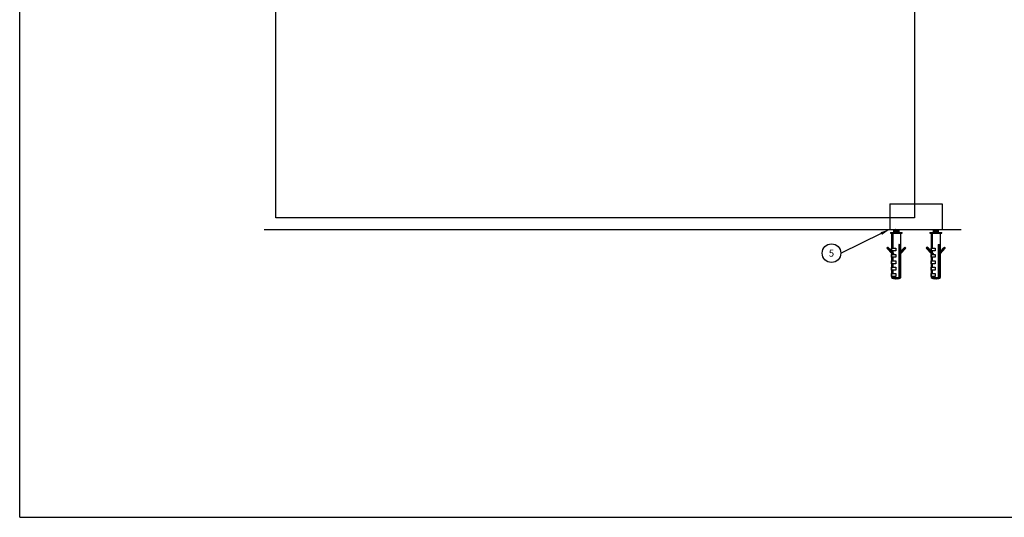
# Model space of a CAD drawing. Units: inches. Extents: x 2168 to 4937, y 3384 to 8520.
# Drawn here: x 2168 to 3016, y 6049 to 6478 of the extents above; entities that cross this region are included whole.
import ezdxf
from ezdxf import colors
from ezdxf.entities.mleader import LeaderData, LeaderLine
from ezdxf.enums import TextEntityAlignment as Align
from ezdxf.math import Vec2, Vec3

# ---------------------------------------------------------------- set-up
doc = ezdxf.new("R2010")
doc.units = ezdxf.units.IN
doc.header["$MEASUREMENT"] = 0
for name, color, linetype in [('Door', 7, 'Continuous'), ('Helaform', 7, 'Continuous'), ('Plot', 7, 'Continuous'), ('Surrounding', 7, 'Continuous')]:
    doc.layers.add(name, color=color, linetype=linetype)
doc.styles.get("Standard").update_dxf_attribs({"font": 'arial.ttf'})

# ---------------------------------------------------------------- blocks, each defined once
blk = doc.blocks.new('SKANDI Bottom guide (glass) (side)')
at = {"layer": 'Helaform', "color": 7, "linetype": 'Continuous', "lineweight": 25}
for p, q in [((-22.5, 22), (-22.5, 0)), ((-22.5, 22), (22.5, 22)), ((22.5, 22), (22.5, 0)), ((-22.5, 0), (22.5, 0)), ((-19.25, 0), (-19.18, -0.04)), ((-14.82, -0.04), (-14.75, 0)), ((14.75, 0), (14.82, -0.04)), ((19.18, -0.04), (19.25, 0)), ((-22.1, -2.44), (-22.1, -3.24)), ((-22.1, -2.44), (-20.81, -2.44)), ((-22.1, -3.24), (-20.81, -3.24)), ((-21, -3.24), (-21, -18.72)), ((-20.81, -2.44), (-11.9, -2.44)), ((-20.81, -3.24), (-20.81, -2.44)), ((-20.81, -3.24), (-11.9, -3.24)), ((-19.98, -3.24), (-19.98, -15.94)), ((-19.18, -0.04), (-19.4, -0.16)), ((-19.4, -0.16), (-19.4, -0.21)), ((-19.4, -0.16), (-17.91, -0.16)), ((-19.4, -0.21), (-19.18, -0.34)), ((-19.4, -0.21), (-17.91, -0.21)), ((-19.18, -0.34), (-19.4, -0.46)), ((-19.4, -0.46), (-19.4, -0.51)), ((-19.4, -0.46), (-17.91, -0.46)), ((-19.4, -0.51), (-19.18, -0.64)), ((-19.4, -0.51), (-17.91, -0.51)), ((-19.18, -0.64), (-19.4, -0.76)), ((-19.4, -0.76), (-19.4, -0.81)), ((-19.4, -0.76), (-17.91, -0.76)), ((-19.4, -0.81), (-19.18, -0.94)), ((-19.4, -0.81), (-17.91, -0.81)), ((-19.18, -0.94), (-19.4, -1.06)), ((-19.4, -1.06), (-19.4, -1.11)), ((-19.4, -1.06), (-17.91, -1.06)), ((-19.4, -1.11), (-19.18, -1.24)), ((-19.4, -1.11), (-17.91, -1.11)), ((-19.18, -1.24), (-19.4, -1.36)), ((-19.4, -1.36), (-19.4, -1.41)), ((-19.4, -1.36), (-17.91, -1.36)), ((-19.4, -1.41), (-19.18, -1.54)), ((-19.4, -1.41), (-17.91, -1.41)), ((-19.18, -1.54), (-19.4, -1.66)), ((-19.4, -1.66), (-19.4, -1.71)), ((-19.4, -1.66), (-17.91, -1.66)), ((-19.4, -1.71), (-19.18, -1.84)), ((-19.4, -1.71), (-17.91, -1.71)), ((-19.18, -1.84), (-19.4, -1.96)), ((-19.4, -1.96), (-19.4, -2.01)), ((-19.4, -1.96), (-17.91, -1.96)), ((-19.4, -2.01), (-19.18, -2.14)), ((-19.4, -2.01), (-17.91, -2.01)), ((-19.18, -2.14), (-19.4, -2.26)), ((-19.4, -2.26), (-19.4, -2.31)), ((-19.4, -2.26), (-17.91, -2.26)), ((-19.4, -2.31), (-19.18, -2.44)), ((-19.4, -2.31), (-17.91, -2.31)), ((-19.18, -2.44), (-19.19, -2.44)), ((-19.18, -0.04), (-17.83, -0.04)), ((-19.18, -0.34), (-17.83, -0.34)), ((-19.18, -0.64), (-17.83, -0.64)), ((-19.18, -0.94), (-17.83, -0.94)), ((-19.18, -1.24), (-17.83, -1.24)), ((-19.18, -1.54), (-17.83, -1.54)), ((-19.18, -1.84), (-17.83, -1.84)), ((-19.18, -2.14), (-17.83, -2.14)), ((-19.18, -2.44), (-17.83, -2.44)), ((-17.83, -0.04), (-17.91, -0.16)), ((-17.91, -0.16), (-14.78, -0.16)), ((-17.91, -0.21), (-14.78, -0.21)), ((-17.83, -0.34), (-17.91, -0.21)), ((-17.83, -0.34), (-17.91, -0.46)), ((-17.91, -0.46), (-14.78, -0.46)), ((-17.91, -0.51), (-14.78, -0.51)), ((-17.83, -0.64), (-17.91, -0.51)), ((-17.83, -0.64), (-17.91, -0.76)), ((-17.91, -0.76), (-14.78, -0.76)), ((-17.91, -0.81), (-14.78, -0.81)), ((-17.83, -0.94), (-17.91, -0.81)), ((-17.83, -0.94), (-17.91, -1.06)), ((-17.91, -1.06), (-14.78, -1.06)), ((-17.91, -1.11), (-14.78, -1.11)), ((-17.83, -1.24), (-17.91, -1.11)), ((-17.83, -1.24), (-17.91, -1.36)), ((-17.91, -1.36), (-14.78, -1.36)), ((-17.91, -1.41), (-14.78, -1.41)), ((-17.83, -1.54), (-17.91, -1.41)), ((-17.83, -1.54), (-17.91, -1.66)), ((-17.91, -1.66), (-14.78, -1.66)), ((-17.91, -1.71), (-14.78, -1.71)), ((-17.83, -1.84), (-17.91, -1.71)), ((-17.83, -1.84), (-17.91, -1.96)), ((-17.91, -1.96), (-14.78, -1.96)), ((-17.91, -2.01), (-14.78, -2.01)), ((-17.83, -2.14), (-17.91, -2.01)), ((-17.83, -2.14), (-17.91, -2.26)), ((-17.91, -2.26), (-14.78, -2.26)), ((-17.91, -2.31), (-14.78, -2.31)), ((-17.83, -2.44), (-17.91, -2.31)), ((-17.83, -0.04), (-14.82, -0.04)), ((-17.83, -0.34), (-14.82, -0.34)), ((-17.83, -0.64), (-14.82, -0.64)), ((-17.83, -0.94), (-14.82, -0.94)), ((-17.83, -1.24), (-14.82, -1.24)), ((-17.83, -1.54), (-14.82, -1.54)), ((-17.83, -1.84), (-14.82, -1.84)), ((-17.83, -2.14), (-14.82, -2.14)), ((-17.83, -2.44), (-14.82, -2.44)), ((-14.6, -0.16), (-14.82, -0.04)), ((-14.82, -0.34), (-14.6, -0.21)), ((-14.6, -0.46), (-14.82, -0.34)), ((-14.82, -0.64), (-14.6, -0.51)), ((-14.6, -0.76), (-14.82, -0.64)), ((-14.82, -0.94), (-14.6, -0.81)), ((-14.6, -1.06), (-14.82, -0.94)), ((-14.82, -1.24), (-14.6, -1.11)), ((-14.6, -1.36), (-14.82, -1.24)), ((-14.82, -1.54), (-14.6, -1.41)), ((-14.6, -1.66), (-14.82, -1.54)), ((-14.82, -1.84), (-14.6, -1.71)), ((-14.6, -1.96), (-14.82, -1.84)), ((-14.82, -2.14), (-14.6, -2.01)), ((-14.6, -2.26), (-14.82, -2.14)), ((-14.82, -2.44), (-14.6, -2.31)), ((-14.81, -2.44), (-14.82, -2.44)), ((-14.78, -0.16), (-14.6, -0.16)), ((-14.78, -0.16), (-14.78, -0.21)), ((-14.78, -0.21), (-14.6, -0.21)), ((-14.78, -0.46), (-14.78, -0.51)), ((-14.78, -0.46), (-14.6, -0.46)), ((-14.78, -0.51), (-14.6, -0.51)), ((-14.78, -0.76), (-14.78, -0.81)), ((-14.78, -0.76), (-14.6, -0.76)), ((-14.78, -0.81), (-14.6, -0.81)), ((-14.78, -1.06), (-14.78, -1.11)), ((-14.78, -1.06), (-14.6, -1.06)), ((-14.78, -1.11), (-14.6, -1.11)), ((-14.78, -1.36), (-14.78, -1.41)), ((-14.78, -1.36), (-14.6, -1.36)), ((-14.78, -1.41), (-14.6, -1.41)), ((-14.78, -1.66), (-14.78, -1.71)), ((-14.78, -1.66), (-14.6, -1.66)), ((-14.78, -1.71), (-14.6, -1.71)), ((-14.78, -1.96), (-14.6, -1.96)), ((-14.78, -1.96), (-14.78, -2.01)), ((-14.78, -2.01), (-14.6, -2.01)), ((-14.78, -2.26), (-14.78, -2.31)), ((-14.78, -2.26), (-14.6, -2.26)), ((-14.78, -2.31), (-14.6, -2.31)), ((-14.6, -0.21), (-14.6, -0.16)), ((-14.6, -0.51), (-14.6, -0.46)), ((-14.6, -0.81), (-14.6, -0.76)), ((-14.6, -1.11), (-14.6, -1.06)), ((-14.6, -1.41), (-14.6, -1.36)), ((-14.6, -1.71), (-14.6, -1.66)), ((-14.6, -2.01), (-14.6, -1.96)), ((-14.6, -2.31), (-14.6, -2.26)), ((-13, -41.44), (-13, -3.24)), ((-11.9, -3.24), (-11.9, -2.44)), ((11.9, -2.44), (11.9, -3.24)), ((11.9, -2.44), (13.18, -2.44)), ((11.9, -3.24), (13.18, -3.24)), ((13, -3.24), (13, -18.75)), ((13.18, -2.44), (22.1, -2.44)), ((13.18, -3.24), (13.18, -2.44)), ((13.18, -3.24), (22.1, -3.24)), ((14, -3.24), (14, -15.94)), ((14.82, -0.04), (14.6, -0.16)), ((14.6, -0.16), (14.6, -0.21)), ((14.6, -0.16), (14.85, -0.16)), ((14.6, -0.21), (14.82, -0.34)), ((14.6, -0.21), (14.85, -0.21)), ((14.82, -0.34), (14.6, -0.46)), ((14.6, -0.46), (14.6, -0.51)), ((14.6, -0.46), (14.85, -0.46)), ((14.6, -0.51), (14.82, -0.64)), ((14.6, -0.51), (14.85, -0.51)), ((14.82, -0.64), (14.6, -0.76)), ((14.6, -0.76), (14.6, -0.81)), ((14.6, -0.76), (14.85, -0.76)), ((14.6, -0.81), (14.82, -0.94)), ((14.6, -0.81), (14.85, -0.81)), ((14.82, -0.94), (14.6, -1.06)), ((14.6, -1.06), (14.6, -1.11)), ((14.6, -1.06), (14.85, -1.06)), ((14.6, -1.11), (14.82, -1.24)), ((14.6, -1.11), (14.85, -1.11)), ((14.82, -1.24), (14.6, -1.36)), ((14.6, -1.36), (14.6, -1.41)), ((14.6, -1.36), (14.85, -1.36)), ((14.6, -1.41), (14.82, -1.54)), ((14.6, -1.41), (14.85, -1.41)), ((14.82, -1.54), (14.6, -1.66)), ((14.6, -1.66), (14.6, -1.71)), ((14.6, -1.66), (14.85, -1.66)), ((14.6, -1.71), (14.82, -1.84)), ((14.6, -1.71), (14.85, -1.71)), ((14.82, -1.84), (14.6, -1.96)), ((14.6, -1.96), (14.6, -2.01)), ((14.6, -1.96), (14.85, -1.96)), ((14.6, -2.01), (14.82, -2.14)), ((14.6, -2.01), (14.85, -2.01)), ((14.82, -2.14), (14.6, -2.26)), ((14.6, -2.26), (14.6, -2.31)), ((14.6, -2.26), (14.85, -2.26)), ((14.6, -2.31), (14.82, -2.44)), ((14.6, -2.31), (14.85, -2.31)), ((14.82, -2.44), (14.81, -2.44)), ((14.82, -0.04), (15.04, -0.04)), ((14.82, -0.34), (15.04, -0.34)), ((14.82, -0.64), (15.04, -0.64)), ((14.82, -0.94), (15.04, -0.94)), ((14.82, -1.24), (15.04, -1.24)), ((14.82, -1.54), (15.04, -1.54)), ((14.82, -1.84), (15.04, -1.84)), ((14.82, -2.14), (15.04, -2.14)), ((14.82, -2.44), (15.04, -2.44)), ((15.04, -0.04), (14.85, -0.16)), ((14.85, -0.16), (18.07, -0.16)), ((14.85, -0.21), (18.07, -0.21)), ((15.04, -0.34), (14.85, -0.21)), ((15.04, -0.34), (14.85, -0.46)), ((14.85, -0.46), (18.07, -0.46)), ((14.85, -0.51), (18.07, -0.51)), ((15.04, -0.64), (14.85, -0.51)), ((15.04, -0.64), (14.85, -0.76)), ((14.85, -0.76), (18.07, -0.76)), ((14.85, -0.81), (18.07, -0.81)), ((15.04, -0.94), (14.85, -0.81)), ((15.04, -0.94), (14.85, -1.06)), ((14.85, -1.06), (18.07, -1.06)), ((14.85, -1.11), (18.07, -1.11)), ((15.04, -1.24), (14.85, -1.11)), ((15.04, -1.24), (14.85, -1.36)), ((14.85, -1.36), (18.07, -1.36)), ((14.85, -1.41), (18.07, -1.41)), ((15.04, -1.54), (14.85, -1.41)), ((15.04, -1.54), (14.85, -1.66)), ((14.85, -1.66), (18.07, -1.66)), ((14.85, -1.71), (18.07, -1.71)), ((15.04, -1.84), (14.85, -1.71)), ((15.04, -1.84), (14.85, -1.96)), ((14.85, -1.96), (18.07, -1.96)), ((14.85, -2.01), (18.07, -2.01)), ((15.04, -2.14), (14.85, -2.01)), ((15.04, -2.14), (14.85, -2.26)), ((14.85, -2.26), (18.07, -2.26)), ((14.85, -2.31), (18.07, -2.31)), ((15.04, -2.44), (14.85, -2.31)), ((15.04, -0.04), (19.18, -0.04)), ((15.04, -0.34), (19.18, -0.34)), ((15.04, -0.64), (19.18, -0.64)), ((15.04, -0.94), (19.18, -0.94)), ((15.04, -1.24), (19.18, -1.24)), ((15.04, -1.54), (19.18, -1.54)), ((15.04, -1.84), (19.18, -1.84)), ((15.04, -2.14), (19.18, -2.14)), ((15.04, -2.44), (19.18, -2.44)), ((18.07, -0.16), (18.07, -0.21)), ((18.07, -0.16), (19.4, -0.16)), ((18.07, -0.21), (19.4, -0.21)), ((18.07, -0.46), (18.07, -0.51)), ((18.07, -0.46), (19.4, -0.46)), ((18.07, -0.51), (19.4, -0.51)), ((18.07, -0.76), (18.07, -0.81)), ((18.07, -0.76), (19.4, -0.76)), ((18.07, -0.81), (19.4, -0.81)), ((18.07, -1.06), (18.07, -1.11)), ((18.07, -1.06), (19.4, -1.06)), ((18.07, -1.11), (19.4, -1.11)), ((18.07, -1.36), (18.07, -1.41)), ((18.07, -1.36), (19.4, -1.36)), ((18.07, -1.41), (19.4, -1.41)), ((18.07, -1.66), (18.07, -1.71)), ((18.07, -1.66), (19.4, -1.66)), ((18.07, -1.71), (19.4, -1.71)), ((18.07, -1.96), (18.07, -2.01)), ((18.07, -1.96), (19.4, -1.96)), ((18.07, -2.01), (19.4, -2.01)), ((18.07, -2.26), (18.07, -2.31)), ((18.07, -2.26), (19.4, -2.26)), ((18.07, -2.31), (19.4, -2.31)), ((19.4, -0.16), (19.18, -0.04)), ((19.18, -0.34), (19.4, -0.21)), ((19.4, -0.46), (19.18, -0.34)), ((19.18, -0.64), (19.4, -0.51)), ((19.4, -0.76), (19.18, -0.64)), ((19.18, -0.94), (19.4, -0.81)), ((19.4, -1.06), (19.18, -0.94)), ((19.18, -1.24), (19.4, -1.11)), ((19.4, -1.36), (19.18, -1.24)), ((19.18, -1.54), (19.4, -1.41)), ((19.4, -1.66), (19.18, -1.54)), ((19.18, -1.84), (19.4, -1.71)), ((19.4, -1.96), (19.18, -1.84)), ((19.18, -2.14), (19.4, -2.01)), ((19.4, -2.26), (19.18, -2.14)), ((19.18, -2.44), (19.4, -2.31)), ((19.19, -2.44), (19.18, -2.44)), ((19.4, -0.21), (19.4, -0.16)), ((19.4, -0.51), (19.4, -0.46)), ((19.4, -0.81), (19.4, -0.76)), ((19.4, -1.11), (19.4, -1.06)), ((19.4, -1.41), (19.4, -1.36)), ((19.4, -1.71), (19.4, -1.66)), ((19.4, -2.01), (19.4, -1.96)), ((19.4, -2.31), (19.4, -2.26)), ((21, -41.44), (21, -3.24)), ((22.1, -3.24), (22.1, -2.44)), ((-25.13, -15.93), (-25, -15.72)), ((-20.68, -20.93), (-25.13, -15.93)), ((-25.13, -15.93), (-24.84, -15.98)), ((-25, -15.72), (-24.36, -15.21)), ((-24.84, -15.98), (-24.36, -15.21)), ((-23.8, -15.93), (-24.84, -15.98)), ((-19.98, -21.44), (-24.84, -15.98)), ((-23.66, -15.72), (-24.36, -15.21)), ((-23.8, -15.93), (-23.66, -15.72)), ((-19.35, -20.93), (-23.8, -15.93)), ((-23.66, -15.72), (-19.22, -20.72)), ((-21, -18.44), (-21, -15.94)), ((-21, -15.94), (-19.98, -15.94)), ((-19.98, -15.94), (-17.48, -15.94)), ((-17.48, -15.94), (-17.48, -18.44)), ((-14.86, -12.94), (-13.89, -12.94)), ((-14.86, -12.94), (-14.86, -41.44)), ((-14.86, -13.06), (-14.78, -13.06)), ((-14.86, -13.11), (-14.78, -13.11)), ((-14.86, -13.24), (-14.82, -13.24)), ((-14.86, -13.36), (-14.78, -13.36)), ((-14.86, -13.41), (-14.78, -13.41)), ((-14.67, -13.44), (-14.86, -13.44)), ((-14.82, -13.24), (-14.67, -13.15)), ((-14.67, -13.32), (-14.82, -13.24)), ((-14.67, -13.02), (-14.81, -12.94)), ((-14.78, -13.06), (-14.78, -13.11)), ((-14.78, -13.06), (-14.67, -13.06)), ((-14.78, -13.11), (-14.67, -13.11)), ((-14.78, -13.36), (-14.78, -13.41)), ((-14.78, -13.36), (-14.67, -13.36)), ((-14.78, -13.41), (-14.67, -13.41)), ((-14.67, -13.44), (-14.67, -12.94)), ((-13.89, -12.94), (-13.89, -41.44)), ((-9.64, -15.21), (-13, -18.99)), ((-9, -15.72), (-13, -20.22)), ((-10.34, -15.72), (-13, -18.72)), ((-13, -20.57), (-8.87, -15.93)), ((-10.34, -15.72), (-9.64, -15.21)), ((-9, -15.72), (-9.64, -15.21)), ((-8.87, -15.93), (-9, -15.72)), ((8.85, -15.93), (8.98, -15.72)), ((13.31, -20.93), (8.85, -15.93)), ((8.85, -15.93), (9.13, -15.98)), ((8.98, -15.72), (9.61, -15.21)), ((9.13, -15.98), (9.61, -15.21)), ((10.17, -15.93), (9.13, -15.98)), ((14, -21.44), (9.13, -15.98)), ((10.3, -15.72), (9.61, -15.21)), ((10.17, -15.93), (10.3, -15.72)), ((14.63, -20.93), (10.17, -15.93)), ((10.3, -15.72), (14.76, -20.72)), ((13, -18.44), (13, -15.94)), ((13, -15.94), (14, -15.94)), ((14, -15.94), (16.51, -15.94)), ((16.51, -15.94), (16.51, -18.44)), ((19.13, -12.94), (20.1, -12.94)), ((19.13, -12.94), (19.13, -41.44)), ((19.13, -13.06), (19.33, -13.06)), ((19.13, -13.11), (19.33, -13.11)), ((19.13, -13.24), (19.18, -13.24)), ((19.13, -13.36), (19.33, -13.36)), ((19.13, -13.41), (19.33, -13.41)), ((19.33, -13.44), (19.13, -13.44)), ((19.18, -13.24), (19.33, -13.16)), ((19.33, -13.32), (19.18, -13.24)), ((19.33, -13.02), (19.19, -12.94)), ((19.33, -13.44), (19.33, -12.94)), ((20.1, -12.94), (20.1, -41.44)), ((24.39, -15.21), (21, -19.01)), ((25.02, -15.72), (21, -20.23)), ((23.7, -15.72), (21, -18.75)), ((21, -20.58), (25.15, -15.93)), ((23.7, -15.72), (24.39, -15.21)), ((25.02, -15.72), (24.39, -15.21)), ((25.15, -15.93), (25.02, -15.72)), ((-19.98, -18.44), (-21, -18.44)), ((-21, -20.57), (-21, -41.44)), ((-21, -23.94), (-21, -21.44)), ((-21, -21.44), (-19.98, -21.44)), ((-19.98, -23.94), (-21, -23.94)), ((-20.68, -20.93), (-19.98, -21.44)), ((-17.48, -18.44), (-19.98, -18.44)), ((-19.35, -20.93), (-19.98, -21.44)), ((-19.98, -21.44), (-17.48, -21.44)), ((-19.98, -23.94), (-19.98, -26.94)), ((-17.48, -23.94), (-19.98, -23.94)), ((-19.22, -20.72), (-19.35, -20.93)), ((-19.22, -20.72), (-19.22, -20.72)), ((-17.48, -21.44), (-17.48, -23.94)), ((14, -18.44), (13, -18.44)), ((13, -20.58), (13, -41.44)), ((13, -23.94), (13, -21.44)), ((13, -21.44), (14, -21.44)), ((14, -23.94), (13, -23.94)), ((13.31, -20.93), (14, -21.44)), ((16.51, -18.44), (14, -18.44)), ((14.63, -20.93), (14, -21.44)), ((14, -21.44), (16.51, -21.44)), ((14, -23.94), (14, -26.94)), ((16.51, -23.94), (14, -23.94)), ((14.76, -20.72), (14.63, -20.93)), ((14.76, -20.72), (14.76, -20.72)), ((16.51, -21.44), (16.51, -23.94)), ((-21, -29.44), (-21, -26.94)), ((-21, -26.94), (-19.98, -26.94)), ((-19.98, -29.44), (-21, -29.44)), ((-21, -34.94), (-21, -32.44)), ((-21, -32.44), (-19.98, -32.44)), ((-19.98, -26.94), (-17.48, -26.94)), ((-19.98, -29.44), (-19.98, -32.44)), ((-17.48, -29.44), (-19.98, -29.44)), ((-19.98, -32.44), (-17.48, -32.44)), ((-17.48, -26.94), (-17.48, -29.44)), ((-17.48, -32.44), (-17.48, -34.94)), ((13, -29.44), (13, -26.94)), ((13, -26.94), (14, -26.94)), ((14, -29.44), (13, -29.44)), ((13, -34.94), (13, -32.44)), ((13, -32.44), (14, -32.44)), ((14, -26.94), (16.51, -26.94)), ((14, -29.44), (14, -32.44)), ((16.51, -29.44), (14, -29.44)), ((14, -32.44), (16.51, -32.44)), ((16.51, -26.94), (16.51, -29.44)), ((16.51, -32.44), (16.51, -34.94)), ((-19.98, -34.94), (-21, -34.94)), ((-21, -40.44), (-21, -37.94)), ((-21, -37.94), (-19.98, -37.94)), ((-19.98, -40.44), (-21, -40.44)), ((-21, -41.44), (-19.98, -41.44)), ((-19.98, -34.94), (-19.98, -37.94)), ((-17.48, -34.94), (-19.98, -34.94)), ((-19.98, -37.94), (-17.48, -37.94)), ((-19.98, -40.44), (-19.98, -41.44)), ((-17.48, -40.44), (-19.98, -40.44)), ((-19.98, -41.44), (-14.86, -41.44)), ((-17.48, -37.94), (-17.48, -40.44)), ((-13.89, -41.44), (-13, -41.44)), ((14, -34.94), (13, -34.94)), ((13, -40.44), (13, -37.94)), ((13, -37.94), (14, -37.94)), ((14, -40.44), (13, -40.44)), ((13, -41.44), (14, -41.44)), ((14, -34.94), (14, -37.94)), ((16.51, -34.94), (14, -34.94)), ((14, -37.94), (16.51, -37.94)), ((14, -40.44), (14, -41.44)), ((16.51, -40.44), (14, -40.44)), ((14, -41.44), (19.13, -41.44)), ((16.51, -37.94), (16.51, -40.44)), ((20.1, -41.44), (21, -41.44))]:
    blk.add_line(p, q, dxfattribs=at)
at = {"layer": 'Helaform', "color": 8, "linetype": 'Continuous', "lineweight": 25}
for p, q in [((-17.83, -0.04), (-17.85, 0)), ((15.04, -0.04), (14.99, 0)), ((-17.83, -2.44), (-17.83, -2.44)), ((15.04, -2.44), (15.04, -2.44)), ((-19.98, -18.44), (-19.98, -19.86)), ((14, -18.44), (14, -19.87))]:
    blk.add_line(p, q, dxfattribs=at)
at = {"layer": 'Helaform', "color": 7, "linetype": 'Continuous', "lineweight": 25, "flags": 128}
for points in [[(-17.49, -42.42), (-17.83, -42.4), (-17.87, -42.4)], [(-16.51, -42.42), (-16.86, -42.4), (-17, -42.39)], [(16.51, -42.42), (16.17, -42.4), (16.13, -42.4)], [(17.49, -42.42), (17.15, -42.4), (17, -42.38)]]:
    blk.add_lwpolyline(points, dxfattribs=at)
at = {"layer": 'Helaform', "color": 7, "linetype": 'Continuous', "lineweight": 25}
for centre, radius, start, end in [((-17, -33.94), 8.5, 241.92751, 264.11794), ((-16.9, -37.23), 5.22, 233.78877, 263.5913), ((-17.56, -38.18), 4.23, 271.0373, 309.68383), ((-16.59, -38.18), 4.23, 271.0373, 309.68383), ((-17, -33.94), 8.5, 275.88206, 298.07249), ((17, -33.94), 8.5, 241.92751, 264.14099), ((17.1, -37.2), 5.25, 233.90689, 263.62473), ((16.44, -38.22), 4.2, 271.05897, 309.84785), ((17.41, -38.22), 4.2, 271.05897, 309.84785), ((17, -33.94), 8.5, 275.85901, 298.07249)]:
    blk.add_arc(centre, radius, start, end, dxfattribs=at)
blk = doc.blocks.new('_TagCircle')
at = {"color": 0, "linetype": 'ByBlock', "lineweight": -2, "transparency": 16777216}
blk.add_circle((0, 0), 4, dxfattribs=at)
at = {"layer": 'Helaform', "color": 0, "transparency": 16777216}
blk.add_attdef('TAGNUMBER', text='', height=3, dxfattribs=at).set_placement((0, -1.5), align=Align.CENTER)

msp = doc.modelspace()

# ---------------------------------------------------------------- linework, layer by layer
at = {"layer": 'Door'}
for p, q in [((2388.841, 6307.382), (2388.841, 6607.382)), ((2938.841, 6607.382), (2938.841, 6307.382)), ((2938.841, 6307.382), (2388.841, 6307.382))]:
    msp.add_line(p, q, dxfattribs=at)
at = {"layer": 'Plot'}
for q in [(2168.367, 6949.409), (3468.367, 6049.409)]:
    msp.add_line((2168.367, 6049.409), q, dxfattribs=at)
at = {"layer": 'Surrounding'}
msp.add_line((2378.841, 6297.382), (2978.841, 6297.382), dxfattribs=at)

# ---------------------------------------------------------------- block references
at = {"layer": 'Helaform'}
msp.add_blockref('SKANDI Bottom guide (glass) (side)', (2940.073, 6297.382), dxfattribs=at)

# ---------------------------------------------------------------- leaders
ml = msp.add_multileader_block('Standard', dxfattribs=at)
ml.set_content('_TagCircle', color=256, scale=2)
ml.set_attribute('TAGNUMBER', '5', width=0)
ml.set_leader_properties()
ml.build(insert=Vec2(0, 0))
ml.multileader.update_dxf_attribs({"text_left_attachment_type": 6, "text_right_attachment_type": 6, "text_top_attachment_type": 10, "dogleg_length": 0.36, "arrow_head_size": 8})
ctx = ml.context
ctx.base_point, ctx.char_height, ctx.arrow_head_size, ctx.plane_origin = Vec3(2859.275, 6276.998), 8, 8, Vec3(2917.353, 6297.441)
ctx.left_attachment, ctx.right_attachment, ctx.bottom_attachment = 6, 6, 10
notes = []
notes.append((ctx, [(0, (1, 1, 0), (2875.635, 6276.998), (-1, 0), 0.36, [(0, [(2917.353, 6297.441)], 0, [])])]))
ctx.block.insert = Vec3(2867.275, 6276.998)
for ctx, leaders in notes:
    for number, flags, end, landing, length, lines in leaders:
        leader = LeaderData()
        leader.index, (leader.has_last_leader_line, leader.has_dogleg_vector, leader.attachment_direction) = number, flags
        leader.last_leader_point, leader.dogleg_vector, leader.dogleg_length = Vec3(end), Vec3(landing), length
        for number, points, colour, breaks in lines:
            line = LeaderLine()
            line.index, line.vertices, line.color, line.breaks = number, Vec3.list(points), colors.encode_raw_color(colour), breaks
            leader.lines.append(line)
        ctx.leaders.append(leader)

doc.saveas('drawing.dxf')
